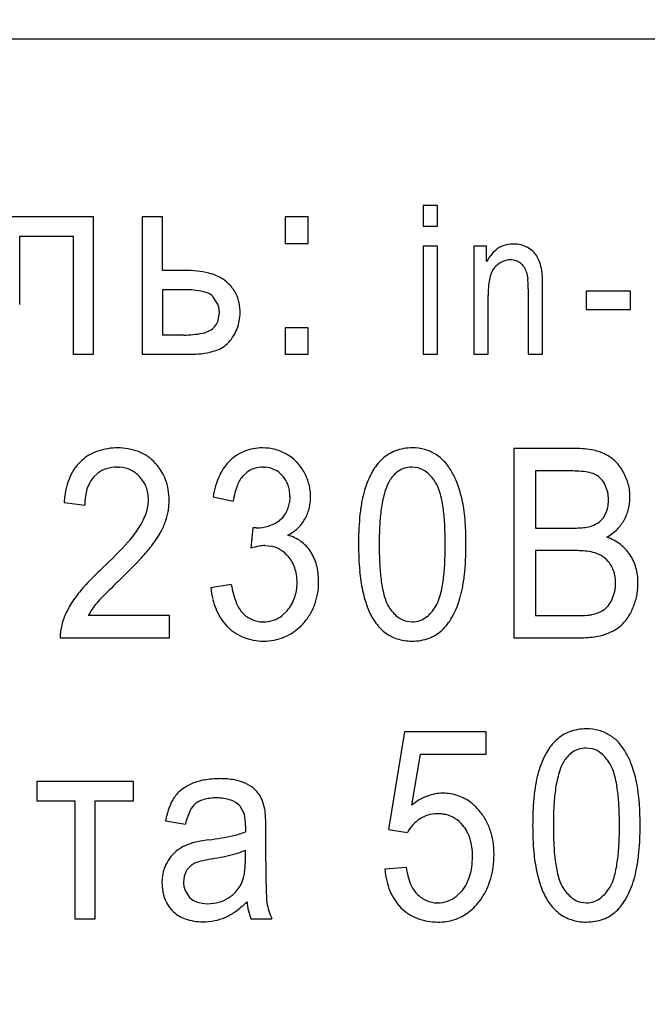
# Model space of a CAD drawing. Units: millimetres. Extents: x 0 to 420, y 0 to 297.
# Drawn here: x 235 to 237, y 186 to 190 of the extents above; entities that cross this region are included whole.
import ezdxf

# ---------------------------------------------------------------- set-up
doc = ezdxf.new("R2010")
doc.units = ezdxf.units.MM
doc.linetypes.add('K5LT_BASIC', pattern=[0])
doc.linetypes.add('K5LT_THIN', pattern=[0])
doc.layers.add('Системный слой', color=7, linetype='Continuous')
doc.styles.add('KDIMTEXTSTYLE', font='GOST_AU.SHX', dxfattribs={"width": 0.96, "oblique": 15, "height": 5})
doc.dimstyles.new('KDIMSTYLE (0.25)', dxfattribs={"dimtxt": 5, "dimasz": 1, "dimexe": 2, "dimexo": 0, "dimgap": 1, "dimtad": 1, "dimlfac": 4, "dimtxsty": 'KDIMTEXTSTYLE', "dimsah": 1, "dimcen": 0, "dimdle": 1, "dimadec": 0, "dimazin": 0, "dimtfac": 0.667, "dimtmove": 0, "dimatfit": 3, "dimfxl": 0, "dimtvp": 1, "dimtolj": 1, "dimtzin": 0, "dimarcsym": 0})

# ---------------------------------------------------------------- blocks, each defined once
blk = doc.blocks.new('KDIMARROW_01')
at = {"layer": 'Системный слой'}
blk.add_hatch(color=0, dxfattribs=at).paths.add_polyline_path([(0, 0), (-5, 0.6583), (-4.5, 0), (-5, -0.6583)])
at = {"layer": 'Системный слой', "color": 0, "linetype": 'K5LT_THIN', "lineweight": 18}
for p, q in [((203.6953, 214.0875), (203.6953, 213.8375)), ((-4.5, 0), (-5, 0.6583)), ((-5, 0.6583), (0, 0)), ((0, 0), (-5, -0.6583)), ((-5, -0.6583), (-4.5, 0))]:
    blk.add_line(p, q, dxfattribs=at)

msp = doc.modelspace()

# ---------------------------------------------------------------- linework, layer by layer
at = {"layer": 'Системный слой', "color": 5, "linetype": 'K5LT_BASIC', "lineweight": 30, "true_color": 0x0000ff}
for p, q in [((241.5703, 189.4625), (228.8203, 189.4625)), ((236.4982, 188.9416), (236.4982, 188.8761)), ((236.5432, 188.9416), (236.4982, 188.9416)), ((236.5432, 188.8761), (236.5432, 188.9416)), ((235.465, 188.9052), (235.1706, 188.9052)), ((235.465, 188.475), (235.465, 188.9052)), ((235.6813, 188.9052), (235.6178, 188.9052)), ((235.6178, 188.9052), (235.6178, 188.4753)), ((235.6813, 188.7372), (235.6813, 188.9052)), ((236.0663, 188.9052), (236.0663, 188.8225)), ((236.1384, 188.9052), (236.0663, 188.9052)), ((236.1384, 188.8225), (236.1384, 188.9052)), ((236.4982, 188.8761), (236.5432, 188.8761)), ((235.2341, 188.845), (235.4015, 188.845)), ((235.2341, 188.6309), (235.2341, 188.845)), ((235.4015, 188.845), (235.4015, 188.475)), ((236.0663, 188.8225), (236.1384, 188.8225)), ((236.5432, 188.8133), (236.4982, 188.8133)), ((236.4982, 188.8133), (236.4982, 188.4753)), ((236.5432, 188.4753), (236.5432, 188.8133)), ((236.6973, 188.8133), (236.6569, 188.8133)), ((236.6569, 188.8133), (236.6569, 188.4753)), ((236.6973, 188.7652), (236.6973, 188.8133)), ((235.7615, 188.7372), (235.6813, 188.7372)), ((236.7224, 188.7471), (236.7263, 188.7512)), ((236.8719, 188.7167), (236.8701, 188.7385)), ((236.8223, 188.7326), (236.8263, 188.7111)), ((235.7565, 188.677), (235.6813, 188.677)), ((235.6813, 188.677), (235.6813, 188.5355)), ((236.8276, 188.6806), (236.8276, 188.4753)), ((236.8726, 188.4753), (236.8726, 188.6829)), ((235.8551, 188.6316), (235.8407, 188.6545)), ((236.7019, 188.4753), (236.7019, 188.6597)), ((237.0095, 188.673), (237.0095, 188.6155)), ((237.1477, 188.673), (237.0095, 188.673)), ((237.1477, 188.6155), (237.1477, 188.673)), ((237.0095, 188.6155), (237.1477, 188.6155)), ((235.8565, 188.582), (235.8599, 188.6054)), ((236.0663, 188.5579), (236.0663, 188.4753)), ((236.1384, 188.5579), (236.0663, 188.5579)), ((236.1384, 188.4753), (236.1384, 188.5579)), ((235.6813, 188.5355), (235.748, 188.5355)), ((235.4015, 188.475), (235.465, 188.475)), ((235.6178, 188.4753), (235.7762, 188.4753)), ((236.0663, 188.4753), (236.1384, 188.4753)), ((236.4982, 188.4753), (236.5432, 188.4753)), ((236.6569, 188.4753), (236.7019, 188.4753)), ((236.8276, 188.4753), (236.8726, 188.4753)), ((235.5411, 188.1819), (235.5346, 188.1818)), ((236.782, 188.1799), (236.782, 187.5866)), ((236.9754, 188.1799), (236.782, 188.1799)), ((235.5397, 188.1217), (235.5472, 188.1215)), ((235.6588, 188.1343), (235.6534, 188.14)), ((235.9966, 188.1217), (236.003, 188.1215)), ((236.4829, 188.1192), (236.4634, 188.1217)), ((235.4657, 188.09), (235.4791, 188.1026)), ((235.9346, 188.0946), (235.9457, 188.1048)), ((236.9531, 188.1098), (236.8501, 188.1098)), ((236.8501, 188.1098), (236.8501, 187.9305)), ((237.0758, 188.0464), (237.0664, 188.0701)), ((235.84, 188.0284), (235.9035, 188.0152)), ((236.0808, 188.0296), (236.0795, 188.0109)), ((235.373, 188.0106), (235.4379, 188.0026)), ((237.0657, 187.9663), (237.0756, 187.9901)), ((235.9652, 187.9319), (235.9582, 187.8677)), ((235.9672, 187.9316), (235.9652, 187.9319)), ((235.9706, 187.9313), (235.9672, 187.9316)), ((235.9731, 187.9311), (235.9706, 187.9313)), ((235.9748, 187.9311), (235.9731, 187.9311)), ((235.9754, 187.9311), (235.9748, 187.9311)), ((236.8501, 187.9305), (236.9615, 187.9305)), ((236.0027, 187.8758), (236.0234, 187.8738)), ((236.8501, 187.8604), (236.8501, 187.6567)), ((236.9693, 187.8604), (236.8501, 187.8604)), ((235.8969, 187.7539), (235.8334, 187.744)), ((237.0909, 187.7083), (237.0988, 187.7319)), ((236.0722, 187.6719), (236.0563, 187.6566)), ((235.3686, 187.6372), (235.3626, 187.6124)), ((235.7031, 187.6567), (235.449, 187.6567)), ((235.7031, 187.5866), (235.7031, 187.6567)), ((235.9975, 187.6369), (235.9958, 187.6369)), ((236.4459, 187.6391), (236.4641, 187.6369)), ((236.8501, 187.6567), (236.9789, 187.6567)), ((235.8844, 187.623), (235.8861, 187.6212)), ((235.3611, 187.5866), (235.7031, 187.5866)), ((235.9972, 187.5767), (236.0068, 187.5769)), ((236.782, 187.5866), (236.9787, 187.5866)), ((236.44, 187.2921), (236.3897, 186.9871)), ((236.696, 187.2921), (236.44, 187.2921)), ((236.696, 187.2226), (236.696, 187.2921)), ((237.0286, 187.2393), (237.0091, 187.2418)), ((236.4626, 187.0631), (236.4903, 187.2226)), ((236.4903, 187.2226), (236.696, 187.2226)), ((235.2877, 187.1366), (235.2877, 187.0764)), ((235.5907, 187.1366), (235.2877, 187.1366)), ((235.5907, 187.0764), (235.5907, 187.1366)), ((235.2877, 187.0764), (235.4074, 187.0764)), ((235.4074, 187.0764), (235.4074, 186.7067)), ((235.4709, 187.0764), (235.5907, 187.0764)), ((235.4709, 186.7067), (235.4709, 187.0764)), ((235.9239, 187.061), (235.9374, 187.0362)), ((235.6912, 187.0136), (235.7534, 187.0037)), ((235.9416, 186.9818), (235.9415, 186.9792)), ((235.9417, 186.9863), (235.9416, 186.9818)), ((235.9418, 186.9897), (235.9417, 186.9863)), ((235.9419, 186.9941), (235.9418, 186.9922)), ((235.9418, 186.9922), (235.9418, 186.9897)), ((235.9419, 186.9982), (235.9419, 186.998)), ((235.9419, 186.998), (235.9419, 186.9975)), ((235.9419, 186.9975), (235.9419, 186.9967)), ((235.9419, 186.9967), (235.9419, 186.9956)), ((235.9419, 186.9956), (235.9419, 186.9941)), ((236.0054, 186.8868), (236.0054, 186.9838)), ((236.3897, 186.9871), (236.4492, 186.9772)), ((235.9415, 186.8957), (235.9412, 186.9223)), ((235.756, 186.8562), (235.7496, 186.8402)), ((236.4453, 186.8681), (236.3785, 186.8621)), ((235.7496, 186.8402), (235.7474, 186.8222)), ((235.7522, 186.7955), (235.7666, 186.7735)), ((236.6212, 186.796), (236.602, 186.7766)), ((236.5442, 186.757), (236.5426, 186.757)), ((236.9917, 186.7592), (237.0098, 186.757)), ((235.4074, 186.7067), (235.4709, 186.7067)), ((235.713, 186.7318), (235.7159, 186.729)), ((235.9508, 186.7315), (235.9584, 186.7067)), ((235.9584, 186.7067), (236.0246, 186.7067))]:
    msp.add_line(p, q, dxfattribs=at)
for centre, radius, start, end in [((236.7781, 188.7379), 0.0823, 114.8676, 135.6493), ((236.778, 188.7381), 0.0821, 101.8039, 114.8676), ((236.7818, 188.7201), 0.1004, 90, 101.8039), ((236.7818, 188.7271), 0.0934, 75.6017, 90), ((236.7842, 188.7363), 0.0839, 60.4099, 75.6017), ((236.7902, 188.7415), 0.0765, 45.6437, 62.3908), ((236.8126, 188.7043), 0.1304, 135.6493, 152.1229), ((236.7724, 188.7096), 0.0613, 90, 113.1652), ((236.7724, 188.7188), 0.0521, 71.0064, 90), ((236.775, 188.7265), 0.044, 50.3134, 71.0064), ((236.8012, 188.7528), 0.0608, 26.8346, 45.6437), ((236.7774, 188.7317), 0.0919, 19.4222, 31.8814), ((235.7615, 188.4708), 0.2664, 73.7428, 90), ((236.7589, 188.714), 0.0493, 137.7863, 155.123), ((236.7761, 188.7009), 0.0708, 113.1652, 134.6929), ((236.7748, 188.721), 0.0485, 34.6242, 54.2227), ((236.7687, 188.7168), 0.0558, 16.3642, 34.6242), ((236.7335, 188.7162), 0.1384, 9.2779, 19.4222), ((235.8008, 188.6058), 0.1258, 49.997, 73.7428), ((236.8669, 188.6765), 0.1642, 166.8048, 174.606), ((236.8122, 188.6893), 0.1081, 155.123, 166.8048), ((236.6033, 188.6884), 0.2241, 2.4862, 5.819), ((236.3455, 188.693), 0.5269, 1.0605, 2.5741), ((235.7565, 188.4384), 0.2386, 75.0511, 90), ((235.8091, 188.613), 0.115, 31.8538, 50.8647), ((237.045, 188.6597), 0.3431, 174.606, 180), ((236.4249, 188.6806), 0.4027, 0, 2.4862), ((235.7992, 188.6829), 1.0733, 0, 1.0605), ((235.8065, 188.6257), 0.0448, 40.0944, 75.0511), ((235.8095, 188.6132), 0.1146, 12.8097, 31.8538), ((235.7918, 188.6069), 0.068, 10.3625, 21.3424), ((235.7836, 188.6054), 0.0763, 0, 10.3625), ((235.791, 188.609), 0.1335, 6.0637, 12.8097), ((235.7595, 188.6056), 0.1653, 0, 6.0637), ((235.7738, 188.6056), 0.1509, 349.8914, 360), ((235.792, 188.6174), 0.0778, 280.8728, 302.7236), ((235.8018, 188.5998), 0.0576, 304.054, 323.1371), ((235.8029, 188.5989), 0.0562, 323.1371, 342.4639), ((235.7977, 188.6011), 0.1266, 327.8171, 338.9184), ((235.7962, 188.6016), 0.1281, 338.9184, 349.8914), ((235.748, 188.8467), 0.3113, 270, 280.8728), ((235.7838, 188.6098), 0.143, 317.3744, 327.8171), ((235.8182, 188.5788), 0.0967, 288.4806, 317.1078), ((235.7762, 188.7044), 0.2291, 270, 288.4806), ((235.5397, 187.9938), 0.188, 91.5592, 111.6759), ((235.5411, 187.996), 0.1859, 69.514, 90), ((235.9949, 188.0268), 0.1552, 90, 111.4584), ((235.9949, 188.0281), 0.1538, 74.6801, 90), ((236.4641, 188.0309), 0.151, 90, 110.4017), ((236.4641, 188.0306), 0.1513, 74.6785, 90), ((235.5212, 188.0404), 0.1379, 111.6759, 135.2079), ((235.5595, 188.0452), 0.1334, 45.281, 69.514), ((235.9889, 188.0421), 0.1386, 111.4584, 134.1755), ((235.9972, 188.0362), 0.1454, 58.9223, 74.6801), ((236.0043, 188.0415), 0.1372, 43.6361, 60.3567), ((236.4554, 188.0544), 0.126, 110.4017, 132.7612), ((236.4731, 188.0633), 0.1174, 57.2677, 74.6785), ((236.4761, 188.0574), 0.1209, 42.8789, 59.9939), ((236.9754, 187.8806), 0.2993, 78.8823, 90), ((237.0074, 188.0432), 0.1336, 62.2081, 78.8823), ((237.0184, 188.0552), 0.118, 45.339, 64.2238), ((235.522, 188.0384), 0.14, 134.8637, 147.2628), ((235.5397, 188.0086), 0.1131, 90, 107.5004), ((235.5413, 188.0251), 0.0965, 64.7574, 86.4685), ((235.5387, 188.0226), 0.164, 31.8438, 42.9036), ((235.9993, 188.0328), 0.1526, 134.5449, 155.2036), ((235.9966, 188.0343), 0.0874, 90, 108.3929), ((235.9978, 188.0413), 0.0803, 64.0545, 86.2745), ((236.0061, 188.0431), 0.1348, 26.7659, 43.6361), ((236.4794, 188.0301), 0.1601, 133.1708, 150.5875), ((236.4634, 188.0425), 0.0792, 90, 108.897), ((236.4518, 188.0348), 0.154, 27.7308, 42.8789), ((237.0067, 188.0433), 0.1346, 27.6686, 45.339), ((235.55, 188.0204), 0.1732, 147.2628, 158.4047), ((235.5379, 188.0269), 0.0959, 138.8875, 151.1756), ((235.5316, 188.0344), 0.0861, 107.5004, 127.5869), ((235.5459, 188.035), 0.0856, 41.689, 64.7574), ((235.5328, 188.0198), 0.1055, 32.2069, 43.1046), ((235.5461, 188.0273), 0.1552, 20.4744, 31.8438), ((236.0971, 187.9877), 0.2602, 155.2036, 170.9849), ((236.0026, 188.0319), 0.0925, 137.3462, 158.6114), ((235.9936, 188.0431), 0.0781, 108.3929, 127.8632), ((235.9995, 188.0448), 0.0765, 41.2745, 64.0545), ((235.9926, 188.0359), 0.0876, 31.3409, 42.6751), ((235.9832, 188.0261), 0.163, 21.4644, 28.4953), ((236.5955, 187.9646), 0.2933, 150.5875, 163.4324), ((236.4953, 188.016), 0.1201, 139.2117, 148.192), ((236.4691, 188.0386), 0.0854, 128.5613, 139.2117), ((236.4615, 188.0482), 0.0732, 108.897, 128.5613), ((236.4647, 188.0508), 0.0708, 49.8613, 75.0848), ((236.4285, 188.0079), 0.127, 31.088, 49.8613), ((236.3981, 187.9933), 0.2212, 20.2249, 30.7886), ((236.9531, 187.6109), 0.4989, 83.6741, 90), ((236.9982, 188.0182), 0.0891, 68.673, 83.6741), ((237.0112, 188.0436), 0.0608, 48.9647, 71.3553), ((237.0076, 188.0395), 0.0662, 27.5309, 48.9647), ((236.9754, 188.0221), 0.1722, 22.0946, 29.0764), ((235.5813, 188.008), 0.2069, 158.4047, 167.789), ((235.5554, 188.0173), 0.1158, 151.1756, 162.3499), ((235.5399, 188.0243), 0.0972, 20.8491, 32.2069), ((235.5365, 188.023), 0.1008, 9.8821, 20.8491), ((235.5385, 188.0244), 0.1633, 9.6473, 20.4744), ((236.1173, 187.987), 0.2156, 158.6114, 172.4921), ((235.9935, 188.0364), 0.0866, 19.9367, 31.3409), ((235.9873, 188.0342), 0.0931, 9.3076, 19.9367), ((235.9919, 188.0295), 0.1536, 14.222, 21.4644), ((235.9916, 188.0294), 0.1539, 6.9931, 14.222), ((236.5068, 188.0107), 0.1326, 148.8741, 162.3523), ((236.447, 188.0161), 0.1069, 17.4786, 32.4392), ((236.2498, 187.9386), 0.3793, 12.1624, 20.2249), ((236.99, 188.0281), 0.1564, 14.7683, 22.0946), ((236.9925, 188.0287), 0.1539, 7.3213, 14.7683), ((235.6851, 187.9856), 0.313, 167.789, 175.4151), ((235.6421, 188.0014), 0.2042, 171.8574, 179.6397), ((235.5755, 188.0109), 0.1369, 162.3499, 171.8574), ((235.5136, 188.019), 0.1241, 360, 9.8821), ((235.4969, 188.0174), 0.2056, 0, 9.6473), ((235.9594, 188.0296), 0.1214, 0, 9.3076), ((235.9812, 188.0282), 0.1645, 0, 6.9931), ((235.9934, 188.0282), 0.1523, 352.827, 360), ((236.6451, 187.9527), 0.3443, 163.8815, 169.4171), ((236.7077, 187.9468), 0.3434, 162.3523, 170.7169), ((236.2394, 187.9507), 0.3246, 8.9075, 17.4786), ((236.975, 188.0217), 0.1038, 6.4926, 13.751), ((236.9492, 188.0188), 0.1297, 0, 6.4926), ((236.9872, 188.0281), 0.1592, 0, 7.3213), ((236.9938, 188.0281), 0.1526, 352.8907, 0), ((235.4916, 188.0243), 0.1465, 340.8838, 349.8883), ((235.5214, 188.019), 0.1162, 349.8883, 0), ((235.5104, 188.0175), 0.1921, 349.3381, 354.6557), ((235.5123, 188.0174), 0.1901, 354.6557, 0), ((235.9861, 188.0242), 0.0944, 330.6325, 351.8642), ((236.0079, 188.0263), 0.1376, 345.28, 352.827), ((236.8581, 187.9129), 0.561, 169.4171, 173.7535), ((236.8904, 187.917), 0.5285, 170.7169, 176.1965), ((236.0394, 187.9194), 0.527, 3.5775, 8.9075), ((236.3065, 187.9456), 0.3224, 8.3943, 13.0654), ((236.9769, 188.015), 0.1019, 345.855, 353.4273), ((236.9438, 188.0188), 0.1352, 353.4273, 360), ((236.9995, 188.0273), 0.1469, 345.6446, 352.8907), ((235.4677, 188.0326), 0.1718, 333.1784, 340.8838), ((235.5062, 188.0183), 0.1964, 344.1364, 349.3381), ((236.0015, 188.0156), 0.0767, 307.0528, 330.6325), ((236.0056, 188.0276), 0.1402, 330.0651, 337.6029), ((236.0102, 188.0257), 0.1352, 337.6029, 345.28), ((237.0018, 187.8972), 0.7056, 173.7535, 177.2056), ((236.062, 187.9096), 0.5696, 4.8803, 8.3943), ((237.0114, 188.002), 0.065, 306.373, 326.6195), ((236.9852, 188.0327), 0.1621, 331.6344, 338.4889), ((236.9977, 188.0278), 0.1488, 338.4889, 345.6446), ((235.4022, 188.0657), 0.2452, 326.7304, 333.1784), ((235.5048, 188.0132), 0.1959, 329.8084, 340.2856), ((235.4913, 188.0226), 0.2119, 339.1285, 344.1364), ((235.9754, 188.0568), 0.1257, 270, 287.8581), ((235.9776, 188.05), 0.1186, 287.8581, 306.2506), ((236.0284, 188.0134), 0.1133, 313.1767, 330.5501), ((237.4571, 187.8793), 1.0965, 176.1965, 180), ((235.3985, 187.8793), 1.1692, 0, 3.5775), ((235.8958, 187.8954), 0.7364, 2.1597, 4.8803), ((236.9971, 188.0218), 0.0894, 276.0412, 289.27), ((236.9984, 188.0197), 0.0869, 288.8845, 306.373), ((237.021, 188.0125), 0.121, 314.8457, 332.0144), ((235.3363, 188.1032), 0.3209, 317.8685, 327.5877), ((235.3609, 188.0969), 0.3624, 322.1091, 329.8084), ((236.0072, 188.036), 0.1443, 297.796, 313.1767), ((236.0426, 187.788), 0.1245, 54.3528, 75.1508), ((237.3725, 187.8791), 1.0767, 177.2056, 180), ((235.464, 187.8791), 1.1685, 0, 2.1597), ((236.9615, 188.3576), 0.4271, 270, 276.0412), ((236.9985, 188.0351), 0.153, 299.5868, 314.8457), ((234.5067, 188.8537), 1.4396, 313.2836, 317.8685), ((235.2551, 188.1773), 0.4952, 316.8463, 322.2881), ((236.0281, 187.6383), 0.2398, 100.3212, 106.9275), ((236.0027, 187.7774), 0.0984, 90, 100.3212), ((236.0061, 187.7893), 0.0863, 58.7485, 78.3982), ((236.0479, 187.7954), 0.1154, 32.7438, 54.3528), ((237.2355, 187.8791), 0.9397, 180, 185.0733), ((237.5565, 187.8793), 1.1959, 180, 183.4963), ((235.4046, 187.8793), 1.1631, 356.4155, 360), ((235.6065, 187.8791), 1.0259, 357.0903, 360), ((237.0271, 187.7624), 0.1474, 52.9036, 71.4479), ((237.0407, 187.7803), 0.1249, 32.7383, 52.9036), ((235.9994, 187.7783), 0.0991, 40.4307, 58.7485), ((235.9958, 187.772), 0.106, 30.3468, 41.7441), ((236.0355, 187.7835), 0.1323, 24.2794, 34.1403), ((236.9693, 187.4915), 0.3689, 82.4272, 90), ((237.0031, 187.7461), 0.1121, 68.6663, 82.4272), ((237.0159, 187.774), 0.0815, 50.4638, 69.8831), ((237.0307, 187.7689), 0.1396, 25.1928, 34.4684), ((234.1397, 189.223), 2.0242, 314.1554, 316.8463), ((235.9928, 187.7703), 0.1094, 19.1297, 30.3468), ((236.0164, 187.7749), 0.1533, 15.1196, 24.2794), ((235.9971, 187.7697), 0.1733, 6.9919, 15.1196), ((235.9519, 187.8615), 0.6802, 353.5166, 357.0903), ((237.0164, 187.7747), 0.0806, 30.9424, 50.4638), ((237.0078, 187.7656), 0.0927, 24.1235, 33.0469), ((237.0255, 187.7664), 0.1453, 16.1028, 25.1928), ((236.202, 187.0478), 1.0374, 133.0655, 137.1572), ((235.9828, 187.7668), 0.12, 8.8702, 19.1297), ((235.9429, 187.7606), 0.1604, 360, 8.8702), ((235.9368, 187.7623), 0.234, 0, 6.9919), ((236.8092, 187.8412), 0.5118, 185.0733, 191.9499), ((236.9044, 187.8394), 0.5426, 183.4963, 188.6877), ((236.0387, 187.8396), 0.5277, 351.0925, 356.4155), ((236.0862, 187.8463), 0.545, 349.0623, 353.5166), ((237.0035, 187.7636), 0.0975, 15.4222, 24.1235), ((236.9965, 187.7617), 0.1047, 7.305, 15.4222), ((237.0153, 187.7635), 0.1559, 7.6164, 16.1028), ((236.978, 187.7585), 0.1935, 0, 7.6164), ((235.7737, 187.4451), 0.4532, 137.1572, 143.3495), ((237.7624, 185.4704), 3.1917, 133.8862, 135.3096), ((236.1844, 187.8041), 0.2918, 189.9064, 202.019), ((235.9396, 187.7606), 0.1637, 350.8849, 0), ((235.946, 187.7623), 0.2248, 350.2059, 0), ((236.6999, 187.8082), 0.3357, 188.6877, 197.0035), ((236.2373, 187.8084), 0.3267, 342.5751, 351.0925), ((236.9722, 187.7586), 0.1292, 0, 7.305), ((236.9586, 187.7586), 0.1428, 354.3443, 0), ((236.9599, 187.7585), 0.2116, 354.3796, 0), ((236.0841, 187.7654), 0.2516, 184.8753, 193.2817), ((235.9723, 187.7553), 0.1305, 340.676, 350.8849), ((235.985, 187.7556), 0.1851, 339.4115, 350.2059), ((236.6681, 187.8114), 0.3675, 191.9499, 201.4494), ((236.2858, 187.8077), 0.3416, 343.4356, 349.0623), ((236.9837, 187.7561), 0.1176, 348.1113, 354.3443), ((236.9784, 187.7567), 0.1931, 348.4945, 354.3796), ((235.6594, 187.5302), 0.3107, 143.3738, 152.0815), ((235.6837, 187.5242), 0.2697, 140.5081, 145.781), ((235.7418, 187.4692), 0.3496, 135.3096, 139.6114), ((236.0296, 187.7525), 0.1956, 193.2817, 202.8197), ((236.0083, 187.7329), 0.1019, 202.019, 222.5895), ((235.976, 187.7547), 0.1269, 319.2666, 329.8949), ((235.9791, 187.753), 0.1234, 329.8949, 340.676), ((235.9904, 187.7536), 0.1795, 328.2895, 339.4115), ((236.4851, 187.7425), 0.1111, 197.0035, 211.4823), ((236.4448, 187.7433), 0.1092, 327.8166, 342.5751), ((236.3461, 187.786), 0.2777, 330.7512, 344.1695), ((237.0224, 187.7328), 0.0716, 306.5529, 322.0458), ((236.9991, 187.7509), 0.1012, 322.0458, 335.0715), ((236.9846, 187.7553), 0.1867, 336.3954, 342.4564), ((236.9833, 187.7557), 0.1881, 342.4564, 348.4945), ((235.6001, 187.5617), 0.2435, 152.0815, 161.9201), ((235.6431, 187.5518), 0.2206, 145.781, 151.612), ((236.0158, 187.7467), 0.1807, 202.8197, 213.1189), ((235.9977, 187.7266), 0.0898, 224.1806, 246.5666), ((235.9766, 187.7621), 0.1957, 317.6397, 328.2895), ((236.5078, 187.7484), 0.1953, 201.4494, 214.4933), ((236.5005, 187.7537), 0.1301, 212.1571, 230.7385), ((236.4511, 187.7275), 0.0949, 308.5312, 319.7855), ((236.41, 187.7623), 0.1488, 319.7855, 328.7683), ((236.9789, 188.2021), 0.5454, 270, 273.4774), ((237.0064, 187.7502), 0.0927, 273.4774, 281.9198), ((236.9983, 187.7925), 0.1357, 281.5792, 291.6514), ((237.0168, 187.7458), 0.0855, 291.6514, 304.3482), ((236.9823, 187.753), 0.1879, 325.8403, 337.3098), ((236.0115, 187.7439), 0.1755, 213.1189, 223.57), ((235.9972, 187.7255), 0.0886, 246.5666, 269.0997), ((235.9975, 187.737), 0.1002, 270, 288.5183), ((236.0005, 187.7279), 0.0906, 288.5183, 308.0009), ((236.0011, 187.7396), 0.1624, 295.0201, 317.6823), ((236.4853, 187.7343), 0.1688, 214.8826, 222.9367), ((236.4633, 187.7082), 0.0712, 230.7385, 255.9428), ((236.4641, 187.7087), 0.0719, 270, 289.5733), ((236.4625, 187.7132), 0.0766, 289.5733, 308.5312), ((236.4453, 187.7305), 0.164, 313.2638, 330.7512), ((237.0385, 187.7149), 0.12, 311.4714, 325.8403), ((235.5156, 187.5907), 0.1545, 176.6567, 181.5287), ((235.507, 187.5912), 0.1459, 171.6425, 176.6567), ((235.9906, 187.7258), 0.1478, 225.0164, 248.1511), ((236.4623, 187.7129), 0.1373, 222.9367, 231.8683), ((236.4548, 187.7034), 0.1252, 231.8683, 251.9696), ((236.4755, 187.6992), 0.1205, 290.1779, 312.9907), ((237.0038, 187.8006), 0.2126, 276.412, 285.619), ((237.0026, 187.7886), 0.2015, 286.8849, 297.0956), ((237.0369, 187.7215), 0.1261, 297.0956, 310.0133), ((235.9972, 187.7422), 0.1655, 248.1511, 270), ((235.9989, 187.7443), 0.1676, 272.7164, 295.0201), ((236.4641, 187.732), 0.1553, 251.9696, 270), ((236.4641, 187.7303), 0.1536, 270, 290.1779), ((236.9787, 188.0245), 0.4379, 270, 276.412), ((237.0011, 187.1744), 0.126, 110.4017, 132.7612), ((237.0098, 187.151), 0.151, 90, 110.4017), ((237.0098, 187.1507), 0.1513, 74.6785, 90), ((237.0188, 187.1834), 0.1174, 57.2677, 74.6785), ((237.0251, 187.1502), 0.1601, 133.1708, 150.5875), ((237.0218, 187.1775), 0.1209, 42.8789, 59.9939), ((236.9975, 187.1549), 0.154, 27.7308, 42.8789), ((237.1412, 187.0847), 0.2933, 150.5875, 163.4324), ((237.0148, 187.1587), 0.0854, 128.5613, 139.2117), ((237.0072, 187.1683), 0.0732, 108.897, 128.5613), ((237.0091, 187.1626), 0.0792, 90, 108.897), ((237.0104, 187.1709), 0.0708, 49.8613, 75.0848), ((236.9438, 187.1134), 0.2212, 20.2249, 30.7886), ((237.0525, 187.1308), 0.1326, 148.8741, 162.3523), ((237.041, 187.1361), 0.1201, 139.2117, 148.192), ((236.9742, 187.128), 0.127, 31.088, 49.8613), ((237.1908, 187.0728), 0.3443, 163.8815, 169.4171), ((237.2534, 187.0669), 0.3434, 162.3523, 170.7169), ((236.9927, 187.1362), 0.1069, 17.4786, 32.4392), ((236.7851, 187.0708), 0.3246, 8.9075, 17.4786), ((236.7955, 187.0587), 0.3793, 12.1624, 20.2249), ((235.8458, 186.9556), 0.189, 100.0604, 112.1392), ((235.8603, 186.8737), 0.2721, 90, 100.0604), ((235.8603, 186.8651), 0.2808, 80.3287, 90), ((235.8861, 187.0167), 0.127, 65.9263, 80.3287), ((237.4038, 187.033), 0.561, 169.4171, 173.7535), ((236.8522, 187.0657), 0.3224, 8.3943, 13.0654), ((235.8125, 187.0204), 0.1154, 127.8283, 144.7164), ((235.8307, 186.997), 0.145, 112.7749, 127.8283), ((235.8894, 187.0161), 0.1262, 52.8533, 67.3871), ((235.9245, 187.0625), 0.068, 33.0085, 52.8533), ((237.4361, 187.0371), 0.5285, 170.7169, 176.1965), ((236.5851, 187.0395), 0.527, 3.5775, 8.9075), ((236.6077, 187.0296), 0.5696, 4.8803, 8.3943), ((235.8328, 187.01), 0.138, 146.0641, 159.7273), ((235.8256, 187.0184), 0.0638, 105.4789, 130.1407), ((235.8514, 186.9254), 0.1603, 90, 105.4789), ((235.8514, 186.9462), 0.1395, 71.1886, 90), ((235.8735, 187.0112), 0.0708, 44.6624, 71.1886), ((235.9138, 187.0456), 0.0866, 22.946, 38.5291), ((235.8648, 187.0249), 0.1398, 10.6961, 22.946), ((236.5778, 186.9191), 0.1845, 110.8605, 128.6474), ((236.5601, 186.9657), 0.1345, 90, 110.8605), ((236.5601, 186.9522), 0.148, 71.314, 90), ((236.5632, 186.9614), 0.1383, 51.9767, 71.314), ((237.5475, 187.0173), 0.7056, 173.7535, 177.2056), ((238.0028, 186.9994), 1.0965, 176.1965, 180), ((235.9442, 186.9994), 1.1692, 0, 3.5775), ((236.4415, 187.0155), 0.7364, 2.1597, 4.8803), ((235.9559, 186.9645), 0.2692, 159.7273, 169.4969), ((235.9426, 186.9614), 0.1938, 153.9144, 167.4029), ((235.8254, 187.0187), 0.0634, 130.2223, 153.9144), ((235.883, 187.0305), 0.1209, 5.2149, 9.679), ((235.6217, 187.0067), 0.3833, 2.7079, 5.2149), ((236.5515, 186.9465), 0.1573, 45.858, 51.9767), ((236.5315, 186.9259), 0.186, 40.2324, 45.858), ((236.541, 186.9296), 0.1763, 29.9196, 41.3238), ((237.9182, 186.9992), 1.0767, 177.2056, 180), ((236.0097, 186.9992), 1.1685, 0, 2.1597), ((235.841, 187.0085), 0.1003, 6.773, 16.0313), ((235.7546, 186.9982), 0.1873, 0, 6.773), ((235.4041, 186.9964), 0.6012, 1.108, 2.7079), ((236.5521, 186.9229), 0.1162, 123.6957, 137.8156), ((236.5405, 186.941), 0.0947, 106.6149, 123.9787), ((236.543, 186.9327), 0.1034, 90, 106.6149), ((236.543, 186.9078), 0.1283, 84.0055, 90), ((236.5452, 186.929), 0.107, 77.4418, 84.0055), ((236.5481, 186.9416), 0.094, 58.0458, 77.4418), ((236.5442, 186.9354), 0.1013, 39.3673, 58.0458), ((236.5333, 186.9251), 0.1853, 18.7946, 29.9196), ((235.8526, 187.2025), 0.2404, 282.4239, 291.7286), ((234.7521, 186.9838), 1.2533, 0, 1.108), ((236.5546, 186.9205), 0.1197, 137.8156, 151.729), ((236.5397, 186.929), 0.1089, 28.3494, 40.4998), ((236.5206, 186.9186), 0.1307, 17.2607, 28.3494), ((236.5148, 186.9188), 0.2048, 8.6928, 18.7946), ((237.7812, 186.9992), 0.9397, 180, 185.0733), ((238.1022, 186.9994), 1.1959, 180, 183.4963), ((235.9503, 186.9994), 1.1631, 356.4155, 360), ((236.1523, 186.9992), 1.0259, 357.0903, 0), ((235.8264, 186.7601), 0.1913, 100.8871, 106.7427), ((235.9282, 186.2308), 0.7303, 97.8914, 100.8871), ((235.6997, 187.8963), 0.9508, 277.7494, 282.4239), ((236.4985, 186.9118), 0.1538, 7.7859, 17.2607), ((236.4441, 186.908), 0.2763, 0, 8.6928), ((235.7842, 186.8421), 0.0971, 127.6262, 142.125), ((235.8151, 186.8028), 0.1471, 117.6383, 127.812), ((235.8169, 186.7994), 0.1509, 107.5945, 117.6383), ((235.8509, 187.1164), 0.2141, 284.7682, 294.9468), ((236.4254, 186.9018), 0.2276, 360, 7.7859), ((237.4501, 186.9595), 0.5426, 183.4963, 188.6877), ((236.5844, 186.9597), 0.5277, 351.0925, 356.4155), ((236.4976, 186.9816), 0.6802, 353.5166, 357.0903), ((235.8123, 186.8203), 0.1326, 142.125, 154.5227), ((235.821, 186.8016), 0.0879, 104.8978, 116.907), ((235.9031, 186.4927), 0.4075, 99.328, 104.8978), ((235.7203, 187.612), 0.7265, 279.2479, 284.7682), ((235.5474, 186.8957), 0.3941, 356.5112, 360), ((241.0952, 186.8868), 5.0898, 180, 180.5708), ((236.4087, 186.9018), 0.2443, 352.3657, 0), ((236.4243, 186.908), 0.2961, 352.2598, 360), ((237.3549, 186.9613), 0.5118, 185.0733, 191.9499), ((236.6319, 186.9664), 0.545, 349.0623, 353.5166), ((235.8039, 186.8237), 0.1236, 160.8548, 167.6072), ((235.7986, 186.8255), 0.118, 153.944, 160.8548), ((235.8086, 186.8263), 0.0605, 133.4518, 150.4221), ((235.8056, 186.8295), 0.056, 115.821, 133.4518), ((235.7115, 186.8857), 0.2298, 351.9417, 356.5112), ((236.6352, 186.8839), 0.2576, 184.8416, 193.1233), ((236.6584, 186.8964), 0.215, 187.5813, 202.0362), ((236.4792, 186.8923), 0.1732, 343.2961, 352.3657), ((236.48, 186.9005), 0.24, 343.6604, 352.2598), ((237.2138, 186.9315), 0.3675, 191.9499, 201.4494), ((237.2456, 186.9283), 0.3357, 188.6877, 197.0035), ((236.783, 186.9285), 0.3267, 342.5751, 351.0925), ((236.8315, 186.9278), 0.3416, 343.4356, 349.0623), ((235.8305, 186.8201), 0.1505, 174.03, 180), ((235.8102, 186.8223), 0.1301, 167.6072, 174.03), ((235.8484, 186.8576), 0.0898, 337.3256, 345.7937), ((235.7704, 186.8773), 0.1702, 345.7937, 351.9417), ((238.0713, 186.8567), 2.0657, 180.5708, 181.4667), ((236.5734, 186.8695), 0.1942, 193.1233, 202.6646), ((236.5006, 186.8859), 0.1508, 332.925, 343.2961), ((236.4947, 186.8961), 0.2246, 334.4895, 343.6604), ((237.0309, 186.8626), 0.1111, 197.0035, 211.4823), ((236.9905, 186.8634), 0.1092, 327.8166, 342.5751), ((236.8919, 186.9061), 0.2777, 330.7512, 344.1695), ((235.8387, 186.8201), 0.1587, 180, 189.5918), ((235.8026, 186.8141), 0.1222, 189.5918, 200.5281), ((235.8283, 186.8222), 0.0809, 180, 190.179), ((235.813, 186.8194), 0.0653, 190.179, 201.5113), ((235.8272, 186.8676), 0.1133, 302.6426, 319.7851), ((235.8288, 186.8662), 0.1112, 319.7851, 337.0909), ((237.156, 186.8332), 1.1502, 181.4667, 183.075), ((236.5569, 186.8626), 0.1763, 202.6646, 213.1427), ((236.5517, 186.8533), 0.1, 202.0362, 223.3006), ((236.5193, 186.8764), 0.1298, 321.7442, 332.925), ((236.5006, 186.8933), 0.2181, 325.1817, 334.4895), ((237.0535, 186.8685), 0.1953, 201.4494, 214.4933), ((237.0462, 186.8738), 0.1301, 212.1571, 230.7385), ((236.9557, 186.8824), 0.1488, 319.7855, 328.7683), ((235.7952, 186.8113), 0.1142, 200.5281, 212.1941), ((235.8068, 186.8144), 0.0573, 225.4745, 251.3275), ((235.8302, 186.8634), 0.1082, 285.3754, 302.4944), ((236.2224, 186.7831), 0.2152, 183.075, 186.794), ((236.5483, 186.8569), 0.166, 213.1427, 223.9418), ((236.5454, 186.8493), 0.0926, 224.1675, 246.4145), ((236.544, 186.8459), 0.089, 246.4145, 269.1197), ((236.5459, 186.8482), 0.091, 288.8025, 308.135), ((236.5287, 186.8728), 0.1833, 307.5802, 325.4462), ((237.009, 186.8282), 0.0712, 230.7385, 255.9428), ((237.0083, 186.8333), 0.0766, 289.5733, 308.5312), ((236.9968, 186.8476), 0.0949, 308.5312, 319.7855), ((236.991, 186.8506), 0.164, 313.2638, 330.7512), ((235.7982, 186.8132), 0.1178, 212.1941, 223.6796), ((235.8234, 186.8633), 0.109, 251.3275, 270), ((235.8234, 186.8882), 0.1339, 270, 285.3754), ((235.7294, 186.9818), 0.3102, 305.4333, 314.43), ((236.1916, 186.7814), 0.246, 184.9298, 188.5106), ((236.1415, 186.7739), 0.1954, 188.5106, 192.5288), ((236.2024, 186.7904), 0.1964, 189.6089, 197.3116), ((236.5319, 186.8451), 0.1461, 225.0592, 248.7116), ((236.5442, 186.8531), 0.0961, 270, 288.8025), ((237.031, 186.8544), 0.1688, 214.8826, 222.9367), ((237.008, 186.833), 0.1373, 222.9367, 231.8683), ((237.0098, 186.8288), 0.0719, 270, 289.5733), ((235.7853, 186.802), 0.1007, 226.4241, 251.1524), ((235.8084, 186.8697), 0.1722, 251.1524, 270), ((235.8137, 186.858), 0.16, 281.3296, 293.5815), ((235.8101, 186.8683), 0.1709, 293.3026, 305.4333), ((236.2124, 186.7935), 0.2069, 197.3116, 204.8161), ((236.5442, 186.8766), 0.1798, 248.7116, 270), ((236.5491, 186.8531), 0.156, 278.2552, 287.381), ((236.5528, 186.8414), 0.1437, 287.381, 307.5802), ((237.0005, 186.8235), 0.1252, 231.8683, 251.9696), ((237.0098, 186.8521), 0.1553, 251.9696, 270), ((237.0098, 186.8504), 0.1536, 270, 290.1779), ((237.0212, 186.8193), 0.1205, 290.1779, 312.9907), ((235.8084, 186.8845), 0.187, 270, 281.3296), ((236.5442, 186.8873), 0.1906, 270, 278.2552)]:
    msp.add_arc(centre, radius, start, end, dxfattribs=at)

# ---------------------------------------------------------------- dimensions: what is measured, and where the dimension line sits
at = {"layer": 'Системный слой', "color": 7}
for base, p1, p2, location in [((205.4453, 157.7721), (242.9453, 199.7125), (205.4453, 199.7125), (224.1953, 157.7721)), ((308.3953, 138.0153), (177.7453, 198.1688), (308.3953, 198.1688), (243.0703, 138.0153))]:
    msp.add_linear_dim(base=base, p1=p1, p2=p2, location=location, dimstyle='KDIMSTYLE (0.25)', override={"dimexo": 0, "dimpost": '\\H5.0;\\W0.965;\\Q0;<>', "dimblk1": 'KDIMARROW_01', "dimblk2": 'KDIMARROW_01', "dimse1": 0, "dimse2": 0, "dimclrt": 7, "dimtolj": 1}, dxfattribs=at).render()

doc.saveas('drawing.dxf')
